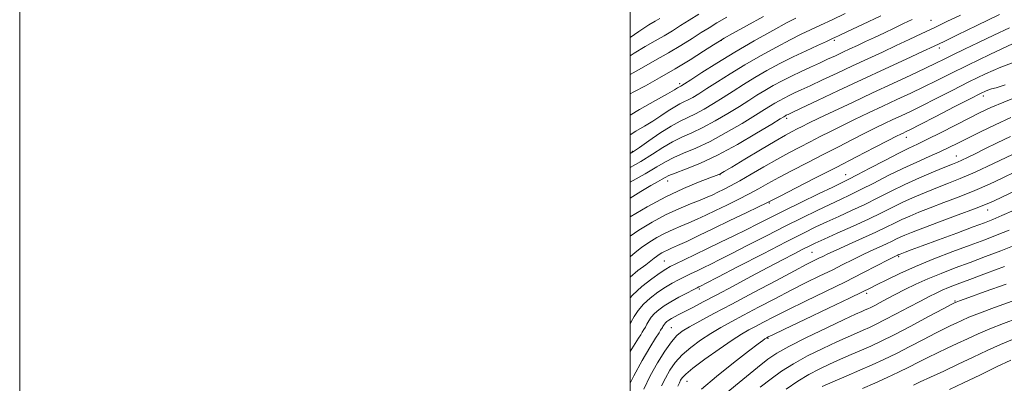
# Model space of a CAD drawing. Extents: x 2109800 to 2112700, y 287300 to 290200.
# Drawn here: x 2109800 to 2110123, y 288081 to 288200 of the extents above; entities that cross this region are included whole.
import ezdxf

# ---------------------------------------------------------------- set-up
doc = ezdxf.new("R2010")
doc.units = 0
doc.header["$MEASUREMENT"] = 0
for name, color, linetype, lineweight in [('CONTOUR INDEX', 41, 'Continuous', 13), ('CONTOUR INTERMEDIATE', 44, 'Continuous', 0), ('GRID LINE', 7, 'Continuous', 0), ('SPOT ELEVATION DTM', 2, 'Continuous', 13)]:
    doc.layers.add(name, color=color, linetype=linetype, lineweight=lineweight)

msp = doc.modelspace()

# ---------------------------------------------------------------- linework, layer by layer
at = {"layer": 'CONTOUR INDEX', "flags": 128}
for points, elevation in [([(2110000, 288188.461), (2110001.357, 288189.343), (2110004.92, 288191.509), (2110008.161, 288193.378), (2110011.109, 288195.072), (2110013.822, 288196.706), (2110016.482, 288198.37), (2110019.3, 288200.146), (2110022.454, 288202.103)], 980), ([(2110000, 288156.497), (2110001.09, 288157.141), (2110003.038, 288158.472), (2110006.07, 288160.601), (2110009.763, 288163.132), (2110013.37, 288165.44), (2110016.335, 288167.075), (2110018.872, 288168.282), (2110021.384, 288169.48), (2110024.187, 288171), (2110027.251, 288172.816), (2110030.455, 288174.817), (2110033.721, 288176.908), (2110037.129, 288179.072), (2110040.799, 288181.312), (2110044.809, 288183.615), (2110049.055, 288185.912), (2110053.388, 288188.122), (2110057.62, 288190.155), (2110061.4, 288191.893), (2110064.337, 288193.213), (2110066.302, 288194.1), (2110068.208, 288194.993), (2110071.233, 288196.439), (2110076.151, 288198.793), (2110082.132, 288201.632)], 970), ([(2110000, 288129.32), (2110002.852, 288131.298), (2110007.186, 288133.954), (2110011.612, 288136.336), (2110015.885, 288138.323), (2110019.743, 288139.923), (2110022.921, 288141.176), (2110025.264, 288142.14), (2110027.06, 288142.941), (2110028.707, 288143.723), (2110030.573, 288144.633), (2110032.894, 288145.827), (2110035.872, 288147.464), (2110039.61, 288149.625), (2110043.797, 288152.074), (2110048.018, 288154.496), (2110051.942, 288156.646), (2110055.566, 288158.548), (2110058.969, 288160.296), (2110062.256, 288161.986), (2110065.635, 288163.708), (2110069.339, 288165.553), (2110073.53, 288167.582), (2110078.072, 288169.739), (2110082.755, 288171.938), (2110087.393, 288174.104), (2110091.886, 288176.216), (2110096.155, 288178.266), (2110100.261, 288180.297), (2110104.815, 288182.571), (2110110.566, 288185.4), (2110117.867, 288188.915), (2110125.487, 288192.511)], 960), ([(2110000, 288091.592), (2110001.591, 288094.138), (2110002.7, 288095.883), (2110003.439, 288097.049), (2110003.978, 288097.915), (2110004.468, 288098.724), (2110004.967, 288099.569), (2110005.507, 288100.507), (2110006.133, 288101.579), (2110006.923, 288102.751), (2110007.968, 288103.976), (2110009.349, 288105.217), (2110011.12, 288106.501), (2110013.329, 288107.87), (2110015.932, 288109.322), (2110018.532, 288110.691), (2110020.64, 288111.768), (2110021.904, 288112.406), (2110022.52, 288112.713), (2110022.817, 288112.857), (2110023.259, 288113.078), (2110024.836, 288113.891), (2110028.673, 288115.884), (2110035.378, 288119.373), (2110043.513, 288123.596), (2110051.121, 288127.52), (2110056.74, 288130.368), (2110060.863, 288132.384), (2110064.473, 288134.07), (2110068.361, 288135.839), (2110072.54, 288137.752), (2110076.83, 288139.786), (2110081.104, 288141.914), (2110085.454, 288144.101), (2110090.024, 288146.31), (2110094.831, 288148.476), (2110099.393, 288150.424), (2110103.098, 288151.953), (2110105.545, 288152.944), (2110107.176, 288153.61), (2110108.639, 288154.251), (2110110.499, 288155.125), (2110112.979, 288156.331), (2110116.213, 288157.932), (2110120.22, 288159.923), (2110124.542, 288162.046)], 950), ([(2110023.345, 288079.199), (2110028.227, 288083.364), (2110033.875, 288087.864), (2110038.809, 288091.676), (2110041.908, 288094.035), (2110043.469, 288095.199), (2110044.146, 288095.68), (2110044.5, 288095.917), (2110044.712, 288096.047), (2110044.871, 288096.134), (2110045.236, 288096.318), (2110046.753, 288097.049), (2110050.54, 288098.856), (2110057.163, 288102.009), (2110064.987, 288105.734), (2110071.827, 288109), (2110076.102, 288111.061), (2110078.649, 288112.324), (2110080.909, 288113.482), (2110084.071, 288115.089), (2110088.302, 288117.13), (2110093.515, 288119.453), (2110099.52, 288121.897), (2110105.721, 288124.28), (2110111.423, 288126.412), (2110116.132, 288128.178), (2110120.181, 288129.746), (2110124.106, 288131.355)], 940), ([(2110076.16, 288079.463), (2110080.128, 288081.201), (2110084.147, 288083), (2110087.947, 288084.768), (2110091.339, 288086.437), (2110094.454, 288088.02), (2110097.503, 288089.554), (2110100.652, 288091.069), (2110103.89, 288092.587), (2110107.162, 288094.125), (2110110.457, 288095.698), (2110113.946, 288097.319), (2110117.842, 288098.999), (2110122.265, 288100.731), (2110126.959, 288102.451)], 930)]:
    msp.add_lwpolyline(points, dxfattribs=dict(at, elevation=elevation))
at = {"layer": 'CONTOUR INTERMEDIATE', "flags": 128}
for points, elevation in [([(2110000, 288162.62), (2110001.858, 288163.774), (2110004.677, 288165.442), (2110007.41, 288167.093), (2110010.055, 288168.804), (2110012.496, 288170.431), (2110014.584, 288171.769), (2110016.238, 288172.689), (2110017.627, 288173.355), (2110018.987, 288174.004), (2110020.548, 288174.856), (2110022.531, 288176.055), (2110025.153, 288177.725), (2110028.574, 288179.944), (2110032.733, 288182.594), (2110037.514, 288185.511), (2110042.726, 288188.512), (2110047.884, 288191.344), (2110052.427, 288193.737), (2110056.001, 288195.527), (2110059.073, 288196.983), (2110062.314, 288198.482), (2110066.202, 288200.298), (2110070.448, 288202.3)], 972), ([(2110000, 288141.848), (2110003.484, 288143.961), (2110006.779, 288145.909), (2110008.995, 288147.185), (2110010.436, 288148.008), (2110011.462, 288148.599), (2110012.671, 288149.189), (2110014.715, 288150.011), (2110018.107, 288151.286), (2110022.792, 288153.195), (2110028.575, 288155.909), (2110035.105, 288159.431), (2110041.41, 288163.101), (2110046.363, 288166.093), (2110049.162, 288167.801), (2110050.315, 288168.508), (2110050.655, 288168.715), (2110050.877, 288168.842), (2110051.114, 288168.97), (2110051.361, 288169.095), (2110051.757, 288169.284), (2110053.023, 288169.878), (2110056.023, 288171.289), (2110061.322, 288173.786), (2110068.291, 288177.065), (2110076.004, 288180.68), (2110083.585, 288184.216), (2110090.378, 288187.373), (2110095.78, 288189.882), (2110099.544, 288191.639), (2110102.84, 288193.206), (2110107.193, 288195.311), (2110113.607, 288198.424), (2110120.995, 288201.99)], 964), ([(2110000, 288147.031), (2110004.853, 288149.787), (2110008.741, 288152.094), (2110011.586, 288153.774), (2110014.267, 288155.154), (2110017.516, 288156.549), (2110021.485, 288158.224), (2110026.178, 288160.433), (2110031.466, 288163.287), (2110036.691, 288166.34), (2110041.06, 288169.001), (2110044.015, 288170.837), (2110045.919, 288172.029), (2110047.37, 288172.914), (2110048.857, 288173.767), (2110050.448, 288174.627), (2110052.108, 288175.469), (2110053.867, 288176.31), (2110056.038, 288177.315), (2110059.003, 288178.686), (2110063.007, 288180.558), (2110067.754, 288182.786), (2110072.813, 288185.157), (2110077.811, 288187.488), (2110082.617, 288189.725), (2110087.161, 288191.845), (2110091.412, 288193.839), (2110095.493, 288195.764), (2110099.568, 288197.692), (2110103.777, 288199.686), (2110108.163, 288201.772)], 966), ([(2110000, 288175.965), (2110001.199, 288176.614), (2110004.969, 288178.656), (2110009.627, 288181.236), (2110014.691, 288184.157), (2110019.67, 288187.185), (2110024.047, 288189.952), (2110027.3, 288192.052), (2110029.217, 288193.282), (2110030.836, 288194.244), (2110033.508, 288195.737), (2110038.111, 288198.292), (2110043.627, 288201.361)], 976), ([(2110000, 288182.311), (2110003.741, 288184.439), (2110008.114, 288186.887), (2110012.548, 288189.425), (2110016.642, 288191.889), (2110020.252, 288194.154), (2110023.3, 288196.099), (2110025.835, 288197.693), (2110028.413, 288199.243), (2110031.714, 288201.146)], 978), ([(2110000, 288168.979), (2110003.048, 288170.868), (2110008.26, 288173.873), (2110012.173, 288176.041), (2110014.462, 288177.322), (2110015.523, 288177.942), (2110015.934, 288178.195), (2110016.18, 288178.332), (2110016.387, 288178.432), (2110016.589, 288178.528), (2110016.909, 288178.713), (2110017.811, 288179.293), (2110019.85, 288180.633), (2110023.427, 288182.979), (2110028.338, 288186.116), (2110034.229, 288189.71), (2110040.643, 288193.409), (2110046.712, 288196.776), (2110051.465, 288199.351), (2110054.264, 288200.843)], 974), ([(2110000, 288194.522), (2110002.816, 288196.433), (2110006.099, 288198.578), (2110008.209, 288199.869), (2110009.669, 288200.719)], 982), ([(2110000, 288151.814), (2110003.497, 288153.883), (2110007.273, 288156.275), (2110010.658, 288158.444), (2110013.818, 288160.297), (2110016.926, 288161.812), (2110020.179, 288163.253), (2110023.781, 288164.957), (2110027.827, 288167.144), (2110031.971, 288169.578), (2110035.758, 288171.909), (2110038.868, 288173.872), (2110041.524, 288175.551), (2110044.085, 288177.113), (2110046.837, 288178.693), (2110049.783, 288180.284), (2110052.855, 288181.843), (2110055.976, 288183.336), (2110059.053, 288184.751), (2110061.983, 288186.082), (2110064.692, 288187.33), (2110067.217, 288188.507), (2110069.622, 288189.633), (2110071.983, 288190.735), (2110074.428, 288191.874), (2110077.097, 288193.123), (2110080.08, 288194.527), (2110083.263, 288196.033), (2110086.481, 288197.562), (2110089.571, 288199.035), (2110092.366, 288200.363)], 968), ([(2110000, 288135.644), (2110005.585, 288139.01), (2110011.647, 288142.277), (2110017.426, 288144.977), (2110022.412, 288147.037), (2110026.105, 288148.44), (2110028.187, 288149.214), (2110029.077, 288149.549), (2110029.379, 288149.678), (2110029.714, 288149.864), (2110030.773, 288150.498), (2110033.266, 288152.001), (2110037.571, 288154.596), (2110042.743, 288157.695), (2110047.503, 288160.512), (2110050.878, 288162.45), (2110053.106, 288163.665), (2110054.728, 288164.507), (2110056.301, 288165.311), (2110058.435, 288166.376), (2110061.757, 288167.987), (2110066.681, 288170.333), (2110072.783, 288173.213), (2110079.425, 288176.328), (2110085.99, 288179.391), (2110091.941, 288182.166), (2110096.76, 288184.431), (2110100.17, 288186.067), (2110102.855, 288187.383), (2110105.737, 288188.794), (2110109.532, 288190.62), (2110114.107, 288192.809), (2110119.123, 288195.214), (2110124.213, 288197.67)], 962), ([(2110000, 288122.58), (2110001.624, 288123.961), (2110003.745, 288125.63), (2110006.162, 288127.307), (2110008.78, 288128.911), (2110011.453, 288130.35), (2110014.068, 288131.566), (2110016.644, 288132.649), (2110019.229, 288133.723), (2110021.889, 288134.898), (2110024.759, 288136.234), (2110027.986, 288137.778), (2110031.636, 288139.542), (2110035.424, 288141.41), (2110038.981, 288143.232), (2110042.089, 288144.921), (2110045.137, 288146.626), (2110048.662, 288148.558), (2110053.044, 288150.865), (2110058.031, 288153.433), (2110063.209, 288156.086), (2110068.211, 288158.661), (2110072.834, 288161.04), (2110076.922, 288163.118), (2110080.379, 288164.831), (2110083.361, 288166.265), (2110086.086, 288167.547), (2110088.797, 288168.817), (2110091.832, 288170.266), (2110095.551, 288172.101), (2110100.189, 288174.45), (2110105.469, 288177.138), (2110110.983, 288179.913), (2110116.362, 288182.529), (2110121.375, 288184.77), (2110125.828, 288186.424)], 958), ([(2110000, 288115.958), (2110002.558, 288118.051), (2110005.119, 288119.984), (2110006.809, 288121.284), (2110007.855, 288122.124), (2110008.64, 288122.738), (2110009.472, 288123.315), (2110010.373, 288123.868), (2110011.294, 288124.363), (2110012.252, 288124.809), (2110013.545, 288125.375), (2110015.536, 288126.269), (2110018.515, 288127.656), (2110022.458, 288129.528), (2110027.266, 288131.832), (2110032.698, 288134.451), (2110037.954, 288136.993), (2110042.089, 288139.001), (2110044.569, 288140.217), (2110046.477, 288141.178), (2110049.306, 288142.62), (2110054.146, 288145.084), (2110060.496, 288148.318), (2110067.45, 288151.876), (2110074.165, 288155.336), (2110080.034, 288158.372), (2110084.504, 288160.684), (2110087.228, 288162.08), (2110088.65, 288162.791), (2110089.417, 288163.157), (2110090.201, 288163.53), (2110091.777, 288164.316), (2110094.946, 288165.936), (2110100.117, 288168.603), (2110106.122, 288171.705), (2110111.4, 288174.426), (2110114.77, 288176.141), (2110116.568, 288177.007), (2110117.511, 288177.376), (2110118.334, 288177.596), (2110119.841, 288178.009), (2110122.858, 288178.955)], 956), ([(2110000, 288109.158), (2110000.766, 288110.055), (2110003.833, 288112.861), (2110007.057, 288115.387), (2110009.798, 288117.348), (2110011.649, 288118.582), (2110013.12, 288119.423), (2110014.949, 288120.324), (2110017.705, 288121.643), (2110021.263, 288123.344), (2110025.329, 288125.292), (2110029.622, 288127.361), (2110033.917, 288129.452), (2110038.006, 288131.473), (2110041.806, 288133.39), (2110045.743, 288135.383), (2110050.367, 288137.692), (2110055.952, 288140.427), (2110061.661, 288143.19), (2110066.379, 288145.455), (2110069.397, 288146.897), (2110071.624, 288147.992), (2110074.375, 288149.412), (2110078.559, 288151.618), (2110083.466, 288154.202), (2110087.982, 288156.539), (2110091.337, 288158.2), (2110094.149, 288159.538), (2110097.38, 288161.099), (2110101.69, 288163.263), (2110106.525, 288165.731), (2110111.027, 288168.04), (2110114.652, 288169.87), (2110118.104, 288171.491), (2110122.396, 288173.321), (2110128.127, 288175.617)], 954), ([(2110000, 288100.766), (2110000.292, 288101.273), (2110001.328, 288103.047), (2110002.637, 288104.989), (2110004.367, 288107.016), (2110006.591, 288109.039), (2110009.088, 288110.944), (2110011.563, 288112.609), (2110013.79, 288113.952), (2110015.826, 288115.057), (2110017.795, 288116.046), (2110019.805, 288117.025), (2110021.892, 288118.029), (2110024.073, 288119.075), (2110026.44, 288120.219), (2110029.377, 288121.671), (2110033.339, 288123.679), (2110038.592, 288126.381), (2110044.628, 288129.49), (2110050.744, 288132.606), (2110056.346, 288135.398), (2110061.262, 288137.787), (2110065.426, 288139.763), (2110068.879, 288141.368), (2110072.082, 288142.872), (2110075.602, 288144.599), (2110079.845, 288146.772), (2110084.565, 288149.195), (2110089.357, 288151.571), (2110093.864, 288153.66), (2110097.932, 288155.455), (2110101.456, 288157.006), (2110104.439, 288158.395), (2110107.318, 288159.814), (2110110.635, 288161.49), (2110114.789, 288163.571), (2110119.594, 288165.903), (2110124.718, 288168.258)], 952), ([(2110000, 288081.136), (2110001.142, 288083.514), (2110003.889, 288088.598), (2110006.387, 288092.808), (2110008.31, 288095.875), (2110009.441, 288097.654), (2110009.971, 288098.489), (2110010.196, 288098.85), (2110010.364, 288099.128), (2110010.536, 288099.419), (2110010.722, 288099.742), (2110010.937, 288100.111), (2110011.21, 288100.514), (2110011.569, 288100.936), (2110012.048, 288101.365), (2110012.678, 288101.817), (2110013.493, 288102.317), (2110014.547, 288102.898), (2110015.969, 288103.644), (2110017.907, 288104.649), (2110020.511, 288106.008), (2110023.934, 288107.809), (2110028.334, 288110.14), (2110033.724, 288113.011), (2110039.554, 288116.121), (2110045.137, 288119.09), (2110049.895, 288121.602), (2110053.709, 288123.598), (2110056.575, 288125.08), (2110058.638, 288126.122), (2110060.652, 288127.08), (2110063.52, 288128.378), (2110067.843, 288130.309), (2110072.998, 288132.632), (2110078.057, 288134.973), (2110082.32, 288137.039), (2110085.993, 288138.863), (2110089.509, 288140.56), (2110093.198, 288142.218), (2110096.983, 288143.814), (2110100.682, 288145.299), (2110104.245, 288146.688), (2110108.142, 288148.264), (2110112.972, 288150.373), (2110119.008, 288153.188), (2110125.224, 288156.178)], 948), ([(2110004.432, 288079.194), (2110006.581, 288083.55), (2110008.972, 288087.833), (2110011.372, 288091.681), (2110013.513, 288094.735), (2110015.264, 288096.786), (2110017.038, 288098.238), (2110019.382, 288099.65), (2110022.772, 288101.501), (2110027.381, 288103.956), (2110033.308, 288107.1), (2110040.424, 288110.89), (2110047.685, 288114.758), (2110053.817, 288118.008), (2110057.886, 288120.127), (2110060.298, 288121.348), (2110061.794, 288122.087), (2110063.09, 288122.731), (2110064.791, 288123.553), (2110067.474, 288124.794), (2110071.467, 288126.594), (2110076.106, 288128.683), (2110080.475, 288130.687), (2110083.889, 288132.319), (2110086.576, 288133.643), (2110088.994, 288134.809), (2110091.565, 288135.96), (2110094.572, 288137.204), (2110098.266, 288138.645), (2110102.782, 288140.353), (2110107.802, 288142.278), (2110112.892, 288144.336), (2110117.692, 288146.443), (2110122.113, 288148.51), (2110126.14, 288150.447)], 946), ([(2110010.268, 288080.245), (2110011.542, 288082.832), (2110012.999, 288085.386), (2110014.779, 288087.91), (2110017.041, 288090.414), (2110019.873, 288092.894), (2110023.078, 288095.27), (2110026.389, 288097.443), (2110029.645, 288099.378), (2110033.112, 288101.287), (2110037.163, 288103.445), (2110042.028, 288106.032), (2110047.374, 288108.855), (2110052.725, 288111.624), (2110057.682, 288114.108), (2110062.159, 288116.3), (2110066.144, 288118.252), (2110069.658, 288120.013), (2110072.841, 288121.622), (2110075.866, 288123.117), (2110078.839, 288124.52), (2110081.611, 288125.792), (2110083.969, 288126.876), (2110085.777, 288127.741), (2110087.199, 288128.442), (2110088.479, 288129.059), (2110089.931, 288129.701), (2110092.162, 288130.594), (2110095.851, 288131.99), (2110101.319, 288134.018), (2110107.461, 288136.291), (2110112.813, 288138.298), (2110116.375, 288139.698), (2110119.002, 288140.843), (2110122.011, 288142.256), (2110126.334, 288144.283)], 944), ([(2110015.633, 288080.199), (2110016.104, 288081.297), (2110016.502, 288082.115), (2110017.026, 288082.94), (2110018.186, 288084.138), (2110020.568, 288086.094), (2110024.481, 288089.003), (2110029.118, 288092.302), (2110033.395, 288095.236), (2110036.518, 288097.255), (2110038.843, 288098.618), (2110041.017, 288099.789), (2110043.632, 288101.175), (2110047.063, 288102.952), (2110051.632, 288105.24), (2110057.478, 288108.088), (2110064.02, 288111.252), (2110070.494, 288114.417), (2110076.225, 288117.294), (2110080.892, 288119.691), (2110084.258, 288121.44), (2110086.21, 288122.446), (2110087.116, 288122.901), (2110087.463, 288123.066), (2110087.664, 288123.162), (2110087.822, 288123.24), (2110087.964, 288123.309), (2110088.134, 288123.383), (2110088.444, 288123.505), (2110089.02, 288123.721), (2110090.065, 288124.107), (2110092.078, 288124.849), (2110095.634, 288126.164), (2110100.974, 288128.143), (2110107.023, 288130.387), (2110112.375, 288132.375), (2110116.052, 288133.752), (2110118.79, 288134.836), (2110121.755, 288136.109), (2110125.757, 288137.901)], 942), ([(2110031.472, 288077.885), (2110036.87, 288082.372), (2110041.675, 288086.296), (2110045.075, 288089.001), (2110048.038, 288091.026), (2110051.975, 288093.208), (2110057.793, 288096.124), (2110064.383, 288099.308), (2110070.131, 288102.033), (2110073.822, 288103.757), (2110075.835, 288104.674), (2110076.949, 288105.162), (2110077.846, 288105.557), (2110078.831, 288106.018), (2110080.114, 288106.659), (2110081.866, 288107.574), (2110084.109, 288108.759), (2110086.828, 288110.187), (2110090.001, 288111.821), (2110093.589, 288113.583), (2110097.547, 288115.383), (2110101.835, 288117.156), (2110106.435, 288118.933), (2110111.333, 288120.77), (2110116.444, 288122.688), (2110121.411, 288124.579), (2110125.806, 288126.303)], 938), ([(2110042.618, 288079.802), (2110046.16, 288082.622), (2110049.577, 288085.112), (2110053.448, 288087.537), (2110058.138, 288090.075), (2110063.14, 288092.555), (2110067.732, 288094.716), (2110071.359, 288096.371), (2110074.141, 288097.604), (2110076.365, 288098.571), (2110078.35, 288099.445), (2110080.529, 288100.463), (2110083.367, 288101.883), (2110087.126, 288103.846), (2110091.272, 288106.048), (2110095.068, 288108.071), (2110097.971, 288109.597), (2110100.202, 288110.717), (2110102.177, 288111.621), (2110104.328, 288112.507), (2110107.171, 288113.599), (2110111.243, 288115.127), (2110116.756, 288117.198), (2110122.641, 288119.413)], 936), ([(2110051.116, 288079.198), (2110054.922, 288081.866), (2110058.483, 288084.026), (2110061.897, 288085.801), (2110065.333, 288087.4), (2110068.896, 288088.985), (2110072.446, 288090.534), (2110075.782, 288091.98), (2110078.847, 288093.329), (2110082.172, 288094.879), (2110086.433, 288097.005), (2110091.968, 288099.893), (2110097.773, 288102.98), (2110102.503, 288105.515), (2110105.173, 288106.944), (2110106.233, 288107.506), (2110106.485, 288107.633), (2110106.755, 288107.744), (2110107.935, 288108.177), (2110110.938, 288109.256), (2110116.306, 288111.17), (2110123.117, 288113.584)], 934), ([(2110062.934, 288080.084), (2110066.433, 288081.599), (2110070.752, 288083.465), (2110075.198, 288085.389), (2110079.259, 288087.166), (2110083.131, 288088.927), (2110087.19, 288090.887), (2110091.654, 288093.165), (2110096.113, 288095.5), (2110100.003, 288097.534), (2110102.913, 288099.007), (2110105.061, 288100.046), (2110106.824, 288100.879), (2110108.606, 288101.721), (2110110.941, 288102.748), (2110114.39, 288104.127), (2110119.298, 288105.955), (2110125.135, 288108.05)], 932), ([(2110092.795, 288080.541), (2110095.003, 288081.574), (2110098.391, 288083.132), (2110102.718, 288085.128), (2110107.5, 288087.371), (2110112.309, 288089.676), (2110116.951, 288091.89), (2110121.294, 288093.87), (2110125.232, 288095.508)], 928), ([(2110104.587, 288079.051), (2110109.204, 288081.236), (2110114.564, 288083.836), (2110120.007, 288086.484), (2110124.746, 288088.741)], 926)]:
    msp.add_lwpolyline(points, dxfattribs=dict(at, elevation=elevation))
at = {"layer": 'GRID LINE', "flags": 128}
for points in [[(2109800, 287300), (2112700, 287300), (2112700, 290200), (2109800, 290200), (2109800, 287300)], [(2110000, 287500), (2112500, 287500), (2112500, 290000), (2110000, 290000), (2110000, 287500)]]:
    msp.add_lwpolyline(points, dxfattribs=at)
at = {"layer": 'SPOT ELEVATION DTM'}
for p in [(2110098.58, 288200.1, 966.95), (2110029.91, 288193.58, 975.95), (2110066.83, 288193.55, 969.75), (2110101.27, 288191.08, 963.55), (2110016.17, 288179.32, 974.35), (2110115.64, 288175.34, 955.55), (2110051.23, 288167.98, 963.65), (2110090.5, 288161.73, 955.35), (2110000.67, 288157.15, 970.15), (2110106.88, 288155.64, 950.75), (2110029.41, 288149.52, 961.95), (2110070.62, 288149.46, 954.75), (2110012.25, 288147.43, 963.35), (2110045.58, 288140.26, 955.85), (2110117.09, 288137.91, 943.35), (2110059.51, 288124.1, 947.05), (2110087.9, 288122.59, 941.75), (2110011.21, 288121.22, 954.95), (2110022.66, 288112.08, 949.75), (2110077.43, 288110.6, 939.65), (2110106.46, 288108.14, 934.15), (2110013.46, 288099.34, 946.95), (2110045.16, 288095.86, 939.85), (2110018.61, 288081.81, 941.15)]:
    msp.add_point(p, dxfattribs=at)

doc.saveas('drawing.dxf')
